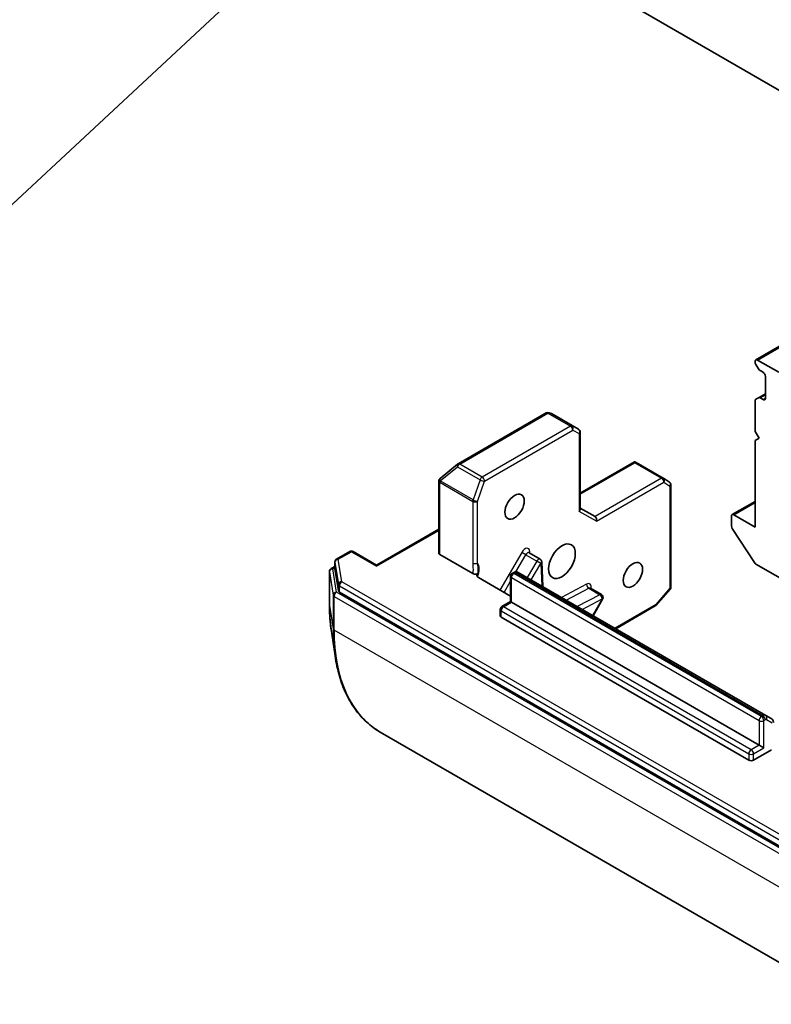
# Model space of a CAD drawing. Units: millimetres. Extents: x 0 to 11399, y 0 to 1826.
# Drawn here: x 1425 to 1492, y 310 to 398 of the extents above; entities that cross this region are included whole.
import ezdxf

# ---------------------------------------------------------------- set-up
doc = ezdxf.new("R2010")
doc.units = ezdxf.units.MM
for name, color, linetype, lineweight in [('Symbol (TK)', 100, 'Continuous', 18), ('Visible (ISO)', 7, 'Continuous', 35), ('Visible Narrow (ISO)', 7, 'Continuous', 25)]:
    doc.layers.add(name, color=color, linetype=linetype, lineweight=lineweight)
doc.styles.add('Note Text (TK2)', font='MS PGothic.ttf')

# ---------------------------------------------------------------- blocks, each defined once
blk = doc.blocks.new('バルーン97')
at = {"layer": 'Symbol (TK)', "color": 100}
blk.add_line((283.326, 86.621), (264.911, 69.476), dxfattribs=at)
blk = doc.blocks.new('バルーン104')
at = {"layer": 'Symbol (TK)', "color": 100}
for p, q in [((276.268, 91.271), (274.054, 90.006)), ((274.383, 89.629), (276.268, 91.271)), ((274.711, 89.252), (276.268, 91.271)), ((274.383, 89.629), (264.082, 80.663))]:
    blk.add_line(p, q, dxfattribs=at)
at = {"layer": 'Symbol (TK)'}
blk.add_circle((261.823, 78.696), 3, dxfattribs=at)
at = {"layer": 'Symbol (TK)', "color": 7, "insert": (261.823, 78.69), "char_height": 2, "attachment_point": 5, "style": 'Note Text (TK2)'}
blk.add_mtext('3', dxfattribs=at)

msp = doc.modelspace()

# ---------------------------------------------------------------- linework, layer by layer
at = {"layer": 'Visible (ISO)'}
for p, q in [((1505.2568, 384.8652), (1466.366, 407.3189)), ((1547.4539, 400.511), (1490.8233, 367.8153)), ((1490.7611, 367.678), (1490.7611, 367.6161)), ((1491.0526, 367.0099), (1490.8233, 367.4071)), ((1490.9733, 367.8004), (1492.8825, 366.6982)), ((1491.2026, 366.8516), (1491.4682, 366.6982)), ((1491.6804, 366.3308), (1491.6804, 364.3712)), ((1491.6804, 364.7794), (1491.0526, 364.4169)), ((1490.7611, 364.1472), (1490.7611, 361.3909)), ((1490.8233, 364.2846), (1491.0526, 364.4169)), ((1491.4682, 364.2487), (1491.2026, 364.4021)), ((1472.0367, 363.0518), (1464.1197, 358.4809)), ((1472.465, 363.018), (1472.2781, 363.0777)), ((1474.9305, 361.599), (1472.4984, 363.0032)), ((1475.0805, 361.3392), (1475.0805, 354.421)), ((1490.7611, 361.3909), (1491.1147, 360.7786)), ((1491.1147, 360.7786), (1490.7611, 360.5745)), ((1490.7611, 360.5745), (1490.7611, 352.8177)), ((1479.9309, 358.6689), (1475.0805, 355.8685)), ((1479.9683, 358.589), (1479.9683, 358.6805)), ((1480.0903, 358.62), (1482.5224, 357.2158)), ((1464.0811, 358.4544), (1462.5159, 357.1892)), ((1462.389, 356.941), (1462.389, 350.4907)), ((1462.481, 357.1572), (1462.4965, 357.1721)), ((1482.5377, 357.2063), (1483.0776, 356.8499)), ((1483.2123, 356.5996), (1483.2123, 347.4578)), ((1490.7611, 355.1237), (1488.7019, 353.9349)), ((1476.4069, 353.7567), (1475.0805, 354.5225)), ((1488.6398, 353.7975), (1488.6398, 352.9325)), ((1490.7611, 352.8177), (1488.8519, 353.92)), ((1462.389, 352.6235), (1456.82, 349.4083)), ((1490.7021, 349.6426), (1488.7161, 352.7002)), ((1454.4073, 350.6281), (1453.2344, 349.9509)), ((1454.7073, 350.6281), (1456.82, 349.4083)), ((1453.0844, 349.6911), (1453.0844, 349.1196)), ((1462.4769, 350.3682), (1465.4549, 348.6489)), ((1470.492, 350.5139), (1471.4819, 349.9423)), ((1471.7172, 347.4828), (1471.6317, 349.6941)), ((1452.5889, 348.8334), (1452.5889, 345.8124)), ((1452.7389, 349.0932), (1453.0844, 349.2928)), ((1453.0857, 349.1039), (1453.4026, 347.0908)), ((1456.82, 349.3068), (1456.82, 349.4083)), ((1491.7132, 335.9381), (1469.5101, 348.7571)), ((1490.8379, 349.5074), (1503.2598, 342.3357)), ((1468.8237, 346.6306), (1465.9489, 348.2903)), ((1468.8237, 346.1324), (1468.8237, 348.4087)), ((1468.9737, 348.6685), (1469.1101, 348.7472)), ((1453.4893, 346.984), (1495.5061, 322.7256)), ((1475.9903, 347.3394), (1476.9802, 346.7679)), ((1483.139, 347.2614), (1481.8869, 345.8155)), ((1468.0544, 345.6882), (1468.8237, 346.1324)), ((1468.9115, 346.0816), (1468.8237, 346.1324)), ((1476.2338, 344.8751), (1477.09, 346.3581)), ((1467.9044, 344.8569), (1467.9044, 345.4284)), ((1468.9115, 346.0816), (1491.1147, 333.2626)), ((1481.8101, 345.7521), (1478.2625, 343.7039)), ((1490.1955, 331.9154), (1467.9923, 344.7344)), ((1452.7397, 343.6622), (1453.0906, 341.276)), ((1492.2132, 335.6494), (1491.7132, 335.9381)), ((1457.1499, 334.4323), (1499.4227, 310.026)), ((1491.1147, 333.2626), (1491.539, 333.0177)), ((1492.2208, 332.8398), (1490.6197, 331.9154))]:
    msp.add_line(p, q, dxfattribs=at)
for centre, start, end in [((1472.1867, 362.792), 72.271864, 120), ((1474.7805, 361.3392), 0, 60), ((1464.2697, 358.2211), 120, 128.948276), ((1462.689, 356.941), 133.897886, 180), ((1462.7045, 356.9559), 128.948276, 133.897886), ((1482.3724, 356.956), 56.564379, 60), ((1482.9123, 356.5996), 0, 56.564379), ((1454.5573, 350.3682), 60, 120), ((1453.3844, 349.6911), 120, 180), ((1471.3319, 349.6825), 2.213686, 60), ((1452.8889, 348.8334), 120, 180), ((1469.1237, 348.4087), 120, 180), ((1482.9123, 347.4578), 319.106605, 0), ((1476.8302, 346.5081), 330, 60), ((1468.2044, 345.4284), 120, 180), ((1481.6601, 346.0119), 300, 319.106605)]:
    msp.add_arc(centre, 0.3, start, end, dxfattribs=at)
for centre, major_axis, ratio, start_param, end_param in [((1490.9733, 367.5555), (-0.15, 0.2598), 0.5773503, 5.4977871, 7.0685835), ((1490.9733, 367.4937), (-0.15, 0.2598), 0.5773503, 0.7853982, 1.5707963), ((1491.2026, 367.0965), (-0.15, 0.2598), 0.5773503, 1.5707963, 2.3561945), ((1491.4682, 366.4532), (-0.15, 0.2598), 0.5773503, 3.9269908, 5.4977871), ((1490.9733, 364.0248), (-0.15, 0.2598), 0.5773503, 0, 0.7853982), ((1491.2026, 364.1571), (-0.15, 0.2598), 0.5773503, 5.4977871, 6.2831853), ((1491.4682, 364.4936), (0.15, -0.2598), 0.5773503, 5.4977871, 7.0685835), ((1472.3604, 362.7364), (0.1217, 0.275), 0.7530193, 6.167762, 6.3639614), ((1479.9523, 358.3532), (-0.4917, 0.2954), 0.5227383, 4.7456748, 4.9857543), ((1474.7805, 354.3493), (0.2772, 0.16), 0.7174389, 5.1050881, 5.8904862), ((1476.319, 353.461), (0, 0.32), 0.7174389, 4.3196899, 5.8904862), ((1488.8519, 353.6751), (-0.15, 0.2598), 0.5773503, 5.4977871, 7.0685835), ((1488.8519, 352.81), (-0.15, 0.2598), 0.5773503, 0.7853982, 1.6614562), ((1462.689, 350.4907), (-0.3, 0), 0.5773503, 0, 0.7853982), ((1490.8379, 349.7524), (-0.15, 0.2598), 0.5773503, 1.6614562, 2.3561945), ((1453.3844, 349.1196), (-0.3, 0), 0.5773503, 0, 0.0906599), ((1453.7014, 347.1065), (-0.3, 0), 0.5773503, 0.0906599, 0.7853982), ((1468.2044, 344.8569), (-0.3, 0), 0.5773503, 0, 0.7853982), ((1490.4076, 332.0379), (-0.3, 0), 0.5773503, 0.7853982, 2.3561945)]:
    msp.add_ellipse(centre, major_axis=major_axis, ratio=ratio, start_param=start_param, end_param=end_param, dxfattribs=at)
for centre, major_axis in [((1469.1944, 354.6549), (0.6147, 1.0648)), ((1473.437, 349.7559), (-0.85, -1.4722)), ((1479.801, 348.5311), (0.6147, 1.0648))]:
    msp.add_ellipse(centre, major_axis=major_axis, ratio=0.5773503, dxfattribs=at)
for points, knots in [([(1479.9309, 358.6689), (1479.9315, 358.6692), (1479.932, 358.6695), (1479.9435, 358.6758), (1479.9564, 358.6798), (1479.9683, 358.6805)], [0.261626325, 0.261626325, 0.261626325, 0.261626325, 0.2619584182, 0.2619584182, 0.268388032, 0.268388032, 0.268388032, 0.268388032]), ([(1470.492, 350.5139), (1470.4846, 350.5182), (1470.4778, 350.5235), (1470.4676, 350.5334), (1470.4643, 350.5381), (1470.4611, 350.543), (1470.4606, 350.5442), (1470.4606, 350.5442)], [0.78539816, 0.78539816, 0.78539816, 0.78539816, 0.93375115, 0.93375115, 1.08210414, 1.08210414, 1.19030781, 1.19030781, 1.19030781, 1.19030781]), ([(1469.5101, 348.7571), (1469.4813, 348.7737), (1469.4502, 348.7863), (1469.388, 348.8026), (1469.357, 348.8063), (1469.2981, 348.807), (1469.2702, 348.8039), (1469.2184, 348.7934), (1469.1944, 348.786), (1469.1498, 348.7684), (1469.1293, 348.7583), (1469.1101, 348.7472)], [5.49778714, 5.49778714, 5.49778714, 5.49778714, 5.65486678, 5.65486678, 5.81194641, 5.81194641, 5.96902604, 5.96902604, 6.12610567, 6.12610567, 6.28318531, 6.28318531, 6.28318531, 6.28318531]), ([(1465.912, 348.671), (1465.8894, 348.6526), (1465.8608, 348.6369), (1465.7948, 348.6128), (1465.758, 348.6046), (1465.6811, 348.5967), (1465.6417, 348.5972), (1465.5755, 348.6055), (1465.5485, 348.6113), (1465.4982, 348.6272), (1465.4752, 348.6372), (1465.4549, 348.6489)], [0, 0, 0, 0, 0.011718346, 0.011718346, 0.023429864, 0.023429864, 0.035145835, 0.035145835, 0.043752672, 0.043752672, 0.05234509, 0.05234509, 0.05234509, 0.05234509]), ([(1465.818, 348.4393), (1465.8124, 348.4585), (1465.8103, 348.478), (1465.8125, 348.5336), (1465.8294, 348.5777), (1465.8695, 348.6317), (1465.889, 348.6522), (1465.912, 348.671)], [-0.123721287, -0.123721287, -0.123721287, -0.123721287, -0.114425932, -0.114425932, -0.094854307, -0.094854307, -0.083896394, -0.083896394, -0.083896394, -0.083896394]), ([(1465.818, 348.4393), (1465.8238, 348.4193), (1465.8334, 348.3997), (1465.867, 348.35), (1465.9063, 348.3149), (1465.9489, 348.2903)], [0.123721287, 0.123721287, 0.123721287, 0.123721287, 0.133369726, 0.133369726, 0.151444025, 0.151444025, 0.151444025, 0.151444025]), ([(1475.9589, 347.3698), (1475.9589, 347.3698), (1475.9604, 347.3664), (1475.9696, 347.3548), (1475.979, 347.3459), (1475.9903, 347.3394)], [5.0928775, 5.0928775, 5.0928775, 5.0928775, 5.27338026, 5.27338026, 5.49778714, 5.49778714, 5.49778714, 5.49778714]), ([(1452.5889, 345.8124), (1452.5889, 345.663), (1452.5909, 345.5147), (1452.5989, 345.2204), (1452.6049, 345.0745), (1452.621, 344.785), (1452.6311, 344.6415), (1452.6552, 344.3571), (1452.6693, 344.2162), (1452.7015, 343.9371), (1452.7196, 343.7989), (1452.7397, 343.6622)], [1.57079633, 1.57079633, 1.57079633, 1.57079633, 1.60184851, 1.60184851, 1.63290069, 1.63290069, 1.66395288, 1.66395288, 1.69500506, 1.69500506, 1.72605724, 1.72605724, 1.72605724, 1.72605724]), ([(1457.1499, 334.4323), (1456.7172, 334.6821), (1456.3118, 334.9792), (1455.5636, 335.6619), (1455.2207, 336.0475), (1454.6028, 336.8991), (1454.3279, 337.3651), (1453.8495, 338.3693), (1453.646, 338.9074), (1453.3128, 340.0467), (1453.183, 340.6479), (1453.0906, 341.276)], [3.92699082, 3.92699082, 3.92699082, 3.92699082, 4.05301827, 4.05301827, 4.17904572, 4.17904572, 4.30507316, 4.30507316, 4.43110061, 4.43110061, 4.55712806, 4.55712806, 4.55712806, 4.55712806]), ([(1492.2132, 335.6494), (1492.242, 335.6328), (1492.2684, 335.6122), (1492.3136, 335.5665), (1492.3324, 335.5415), (1492.3624, 335.4908), (1492.3737, 335.4652), (1492.3905, 335.415), (1492.3961, 335.3905), (1492.4032, 335.3431), (1492.4046, 335.3202), (1492.4046, 335.2981)], [0.78539816, 0.78539816, 0.78539816, 0.78539816, 0.9424778, 0.9424778, 1.09955743, 1.09955743, 1.25663706, 1.25663706, 1.41371669, 1.41371669, 1.57079633, 1.57079633, 1.57079633, 1.57079633])]:
    msp.add_open_spline(points, degree=3, knots=knots, dxfattribs=at)
at = {"layer": 'Visible Narrow (ISO)'}
for p, q in [((1490.9733, 367.8004), (1547.4539, 400.4096)), ((1491.2026, 364.4021), (1491.6804, 364.6779)), ((1491.6804, 364.3712), (1491.4682, 364.2487)), ((1464.2697, 358.466), (1472.1867, 363.0369)), ((1472.1867, 363.0369), (1474.202, 361.8734)), ((1474.3467, 361.8911), (1472.3314, 363.0546)), ((1472.3314, 363.0546), (1472.5051, 362.9991)), ((1472.5051, 362.9991), (1474.9252, 361.6018)), ((1474.202, 361.8734), (1466.2849, 357.3025)), ((1466.4971, 356.9351), (1474.4141, 361.506)), ((1474.9252, 361.6018), (1474.3467, 361.8911)), ((1474.4141, 361.506), (1474.9927, 361.2167)), ((1474.9927, 361.2167), (1474.9927, 354.2268)), ((1466.2849, 357.3025), (1464.2697, 358.466)), ((1475.0805, 355.767), (1479.9683, 358.589)), ((1479.9683, 358.589), (1482.3724, 357.2009)), ((1462.5147, 356.9559), (1464.0799, 358.2211)), ((1464.0799, 358.2211), (1466.0952, 357.0576)), ((1462.4769, 356.8186), (1462.4923, 356.8335)), ((1462.4769, 350.3682), (1462.4769, 356.8186)), ((1462.4923, 356.8335), (1465.4467, 355.1277)), ((1465.4691, 355.2502), (1462.5147, 356.9559)), ((1466.0952, 357.0576), (1465.4691, 355.2502)), ((1465.871, 355.1277), (1466.4971, 356.9351)), ((1482.3724, 357.2009), (1476.4069, 353.7567)), ((1476.5311, 353.3386), (1482.5846, 356.8335)), ((1482.5846, 356.8335), (1483.1244, 356.4771)), ((1483.1244, 356.4771), (1483.1244, 347.3353)), ((1465.4467, 355.1277), (1465.4467, 349.6028)), ((1465.871, 349.6028), (1465.871, 355.1277)), ((1488.8519, 353.92), (1490.7611, 355.0223)), ((1476.5311, 353.3386), (1474.9927, 354.2268)), ((1456.82, 349.3068), (1462.389, 352.5221)), ((1453.3844, 349.9361), (1454.5573, 350.6132)), ((1454.5573, 350.6132), (1456.82, 349.3068)), ((1469.8299, 350.5498), (1467.8813, 347.1747)), ((1470.192, 350.3407), (1469.8299, 350.5498)), ((1470.5602, 350.4745), (1470.5537, 350.6426)), ((1453.0857, 349.6754), (1453.4026, 347.6624)), ((1453.0857, 349.1039), (1453.0857, 349.6754)), ((1453.7014, 347.923), (1453.3844, 349.9361)), ((1469.3061, 348.8063), (1470.192, 350.3407)), ((1470.192, 350.3407), (1471.1819, 349.7691)), ((1471.1819, 349.7691), (1470.3258, 348.2862)), ((1471.5441, 349.5601), (1471.1819, 349.7691)), ((1452.5901, 348.8178), (1452.9211, 346.7156)), ((1452.5901, 345.7967), (1452.5901, 348.8178)), ((1452.8889, 349.0784), (1453.0844, 349.1913)), ((1453.2199, 346.9763), (1452.8889, 349.0784)), ((1470.6879, 348.0771), (1471.5441, 349.5601)), ((1471.5441, 349.5601), (1471.6222, 347.5376)), ((1495.7182, 323.6646), (1453.7014, 347.923)), ((1468.2434, 346.9656), (1468.8237, 347.9707)), ((1468.9115, 346.0816), (1468.9115, 348.2862)), ((1468.9115, 348.2862), (1491.1147, 335.4672)), ((1469.1237, 348.6536), (1469.2601, 348.7324)), ((1491.3268, 335.8346), (1469.1237, 348.6536)), ((1469.2601, 348.7324), (1491.4632, 335.9134)), ((1453.4026, 347.6624), (1453.4026, 347.0908)), ((1453.4893, 347.5556), (1495.5061, 323.2972)), ((1453.4893, 346.984), (1453.4893, 347.5556)), ((1475.6466, 347.7022), (1473.3935, 346.515)), ((1473.8277, 346.2643), (1475.8495, 347.3297)), ((1475.8495, 347.3297), (1476.8395, 346.7582)), ((1483.1244, 347.3353), (1481.8722, 345.8894)), ((1452.9211, 346.7156), (1452.9211, 343.6946)), ((1453.0077, 346.6088), (1495.2805, 322.2026)), ((1453.0077, 343.5878), (1453.0077, 346.6088)), ((1495.4927, 322.5701), (1453.2199, 346.9763)), ((1476.8395, 346.7582), (1474.8176, 345.6928)), ((1475.2518, 345.4421), (1477.0423, 346.3856)), ((1477.0423, 346.3856), (1476.1862, 344.9027)), ((1477.09, 346.3581), (1477.0423, 346.3856)), ((1452.5901, 345.7967), (1452.9211, 343.6946)), ((1467.9923, 344.7344), (1467.9923, 345.306)), ((1467.9923, 345.306), (1490.1955, 332.487)), ((1468.2044, 345.6734), (1468.9115, 346.0816)), ((1490.4076, 332.8544), (1468.2044, 345.6734)), ((1481.8722, 345.8894), (1478.1746, 343.7546)), ((1495.2805, 319.1816), (1453.0077, 343.5878)), ((1491.4632, 335.9134), (1491.3268, 335.8346)), ((1491.539, 335.4672), (1491.6754, 335.5459)), ((1491.7754, 335.5558), (1492.2754, 335.2672)), ((1491.1147, 335.4672), (1491.1147, 333.2626)), ((1491.539, 333.0177), (1491.539, 335.4672)), ((1491.1147, 333.2626), (1490.4076, 332.8544)), ((1490.6197, 332.487), (1491.539, 333.0177)), ((1490.1955, 332.487), (1490.1955, 331.9154)), ((1490.6197, 331.9154), (1490.6197, 332.487))]:
    msp.add_line(p, q, dxfattribs=at)
for centre, major_axis, ratio, start_param, end_param in [((1472.1867, 362.792), (-0.15, 0.2598), 0.5773503, 5.4977871, 6.2831853), ((1472.1867, 362.792), (0.15, 0.2598), 0.5773503, 0.0346473, 0.7853982), ((1472.1867, 362.792), (0.0914, 0.2858), 0.9894189, 6.0869859, 6.2831853), ((1474.202, 361.6285), (0.15, 0.2598), 0.5773503, 0.0346473, 0.7853982), ((1474.202, 361.6285), (0.15, -0.2598), 0.5773503, 0.7853982, 2.3561945), ((1474.202, 361.6285), (0.1342, 0.2683), 0.8160066, 4.6634393, 6.2342356), ((1474.7805, 361.3392), (0.15, 0.2598), 0.5773503, 0, 0.0346473), ((1474.7805, 361.3392), (0.1342, 0.2683), 0.8160066, 4.6634393, 6.2342356), ((1474.7805, 361.3392), (0.3, 0), 0.5773503, 5.4977871, 6.2831853), ((1464.2697, 358.2211), (0.15, 0.2598), 0.5773503, 0.7853982, 1.8925469), ((1464.2697, 358.2211), (-0.15, 0.2598), 0.5773503, 5.4977871, 6.2831853), ((1464.2697, 358.2211), (-0.1886, 0.2333), 0.5360563, 0, 1.1619257), ((1462.689, 356.941), (-0.3, 0), 0.5773503, 0, 0.7853982), ((1462.689, 356.941), (-0.208, 0.2162), 0.8082904, 0, 1.3734008), ((1462.7045, 356.9559), (-0.208, 0.2162), 0.8082904, 0, 1.3734008), ((1462.7045, 356.9559), (-0.1886, 0.2333), 0.5360563, 0, 1.1619257), ((1462.7045, 356.9559), (0.15, 0.2598), 0.5773503, 1.8925469, 2.3561945), ((1466.2849, 357.0576), (-0.15, -0.2598), 0.5773503, 3.9269908, 5.0341395), ((1466.2849, 357.0576), (0.2835, -0.0982), 0.2581989, 4.0718667, 5.642663), ((1466.2849, 357.0576), (-0.15, 0.2598), 0.5773503, 3.9269908, 5.4977871), ((1482.3724, 356.956), (0.15, 0.2598), 0.5773503, 0, 0.7853982), ((1482.3724, 356.956), (0.15, -0.2598), 0.5773503, 0.7853982, 2.3561945), ((1482.3724, 356.956), (0.1653, 0.2504), 0.8160066, 4.7613387, 6.2831853), ((1482.9123, 356.5996), (0.1653, 0.2504), 0.8160066, 4.7613387, 6.2831853), ((1482.9123, 356.5996), (0.3, 0), 0.5773503, 5.4977871, 6.2831853), ((1465.6588, 355.2502), (-0.15, -0.2598), 0.5773503, 5.0341395, 5.4977871), ((1465.6588, 355.2502), (0.3, 0), 0.5773503, 3.9269908, 5.4977871), ((1465.6588, 355.2502), (-0.2835, 0.0982), 0.2581989, 0.930274, 2.5010703), ((1454.5573, 350.3682), (-0.15, 0.2598), 0.5773503, 5.4977871, 6.2831853), ((1454.5573, 350.3682), (0.15, 0.2598), 0.5773503, 0, 0.7853982), ((1470.1299, 350.3765), (0.3, 0.5196), 0.5773503, 5.5414204, 7.8539816), ((1470.342, 350.2541), (0.15, 0.2598), 0.5773503, 0, 1.5707963), ((1470.7658, 350.5202), (-0.2998, -0.0116), 0.6019844, 5.4749975, 6.1450693), ((1453.3844, 349.6911), (-0.3, 0), 0.5773503, 0, 0.0906599), ((1453.3844, 349.6911), (-0.2963, -0.0467), 0.8131434, 4.585045, 6.1558413), ((1453.3844, 349.6911), (-0.15, 0.2598), 0.5773503, 5.4977871, 6.2831853), ((1471.3319, 349.6825), (0.15, 0.2598), 0.5773503, 0, 1.5707963), ((1471.3319, 349.6825), (0.2998, 0.0116), 0.6019844, 5.4749975, 6.2831853), ((1452.8889, 348.8334), (-0.3, 0), 0.5773503, 0, 0.0906599), ((1452.8889, 348.8334), (-0.2963, -0.0467), 0.8131434, 4.585045, 6.1558413), ((1452.8889, 348.8334), (-0.15, 0.2598), 0.5773503, 5.4977871, 6.2831853), ((1465.6588, 349.7253), (-0.3, 0), 0.5773503, 0.7853982, 2.3561945), ((1464.9517, 348.4611), (0.75, 1.299), 0.5773503, 4.9599362, 6.020102), ((1469.2601, 348.4874), (-0.15, 0.2598), 0.5773503, 5.4977871, 6.2831853), ((1469.2601, 348.3241), (0.25, 0.433), 0.5773503, 0, 0.7853982), ((1453.7014, 347.678), (-0.2963, -0.0467), 0.8131434, 4.585045, 6.1558413), ((1453.7014, 347.678), (-0.15, -0.2598), 0.5773503, 3.9269908, 5.4977871), ((1469.1237, 348.4087), (-0.3, 0), 0.5773503, 0, 0.7853982), ((1469.1237, 348.4087), (0.15, 0.2598), 0.5773503, 0.7853982, 2.3561945), ((1469.1237, 348.4087), (-0.15, 0.2598), 0.5773503, 5.4977871, 6.2831853), ((1453.7014, 347.678), (-0.3, 0), 0.5773503, 0.0906599, 0.7853982), ((1475.8588, 347.5798), (-0.1399, 0.2654), 0.6019844, 0.8081878, 2.3789841), ((1475.6281, 347.2021), (0.3, 0.5196), 0.5773503, 5.2359878, 7.0249502), ((1475.8403, 347.0796), (0.15, 0.2598), 0.5773503, 0, 0.7417649), ((1482.9123, 347.4578), (0.3, 0), 0.5773503, 5.4977871, 6.2831853), ((1482.9123, 347.4578), (0.2268, -0.1964), 0.2581989, 0, 0.6405223), ((1453.2199, 346.7313), (-0.2963, -0.0467), 0.8131434, 4.585045, 6.1558413), ((1453.2199, 346.7313), (-0.3, 0), 0.5773503, 0.0906599, 0.7853982), ((1453.2199, 346.7313), (-0.15, -0.2598), 0.5773503, 3.9269908, 5.4977871), ((1476.8302, 346.5081), (0.15, 0.2598), 0.5773503, 0, 0.7417649), ((1476.8302, 346.5081), (0.1399, -0.2654), 0.6019844, 0.8081878, 2.3789841), ((1452.8889, 345.8124), (-0.3, 0), 0.5773503, 0, 0.0906599), ((1465.0281, 352.9778), (8.795, 15.2333), 0.5773503, 2.3561945, 2.5114554), ((1468.2044, 345.4284), (-0.3, 0), 0.5773503, 0, 0.7853982), ((1468.2044, 345.4284), (0.15, 0.2598), 0.5773503, 0.7853982, 2.3561945), ((1468.2044, 345.4284), (-0.15, 0.2598), 0.5773503, 5.4977871, 6.2831853), ((1481.6601, 346.0119), (0.15, -0.2598), 0.5773503, 0, 0.7853982), ((1481.6601, 346.0119), (0.2268, -0.1964), 0.2581989, 0, 0.6405223), ((1453.2199, 343.7103), (-0.3, 0), 0.5773503, 0.0906599, 0.7853982), ((1467.0141, 351.8312), (-9.9652, -17.2603), 0.5773503, 5.4977871, 5.6530481), ((1467.1499, 351.7528), (-10, -17.3205), 0.5773503, 5.4977871, 6.2831853), ((1491.3268, 335.5897), (-0.15, -0.2598), 0.5773503, 3.9269908, 5.4977871), ((1491.3268, 335.5897), (0.15, -0.2598), 0.5773503, 0.7853982, 2.3561945), ((1491.4632, 335.5051), (0.25, 0.433), 0.5773503, 0, 0.7853982), ((1491.4632, 335.6684), (0.15, -0.2598), 0.5773503, 0.7853982, 2.3561945), ((1491.6754, 335.3826), (0.1, 0.1732), 0.5773503, 0, 0.7853982), ((1491.5632, 335.6783), (0.15, 0.2598), 0.8164966, 4.712389, 6.2831853), ((1491.3268, 335.5897), (-0.3, 0), 0.5773503, 0.7853982, 2.3561945), ((1490.4076, 332.6094), (-0.15, -0.2598), 0.5773503, 3.9269908, 5.4977871), ((1490.4076, 332.6094), (-0.3, 0), 0.5773503, 0.7853982, 2.3561945), ((1490.4076, 332.6094), (0.15, -0.2598), 0.5773503, 0.7853982, 2.3561945)]:
    msp.add_ellipse(centre, major_axis=major_axis, ratio=ratio, start_param=start_param, end_param=end_param, dxfattribs=at)
for points, knots in [([(1465.4467, 349.6028), (1465.4467, 349.3404), (1465.4703, 349.0646), (1465.4598, 348.7543), (1465.4574, 348.7017), (1465.4549, 348.6489)], [0, 0, 0, 0, 0.09642857, 0.09642857, 0.11633822, 0.11633822, 0.11633822, 0.11633822]), ([(1465.912, 348.671), (1465.9184, 348.7229), (1465.924, 348.7759), (1465.949, 349.1078), (1465.9078, 349.3861), (1465.871, 349.6028)], [-0.11479384, -0.11479384, -0.11479384, -0.11479384, -0.09642857, -0.09642857, 0, 0, 0, 0])]:
    msp.add_open_spline(points, degree=3, knots=knots, dxfattribs=at)

# ---------------------------------------------------------------- block references
at = {"layer": 'Symbol (TK)', "xscale": 5.5, "yscale": 5.5, "zscale": 5.5}
for name in ['バルーン104', 'バルーン97']:
    msp.add_blockref(name, (-79.75, -44), dxfattribs=at)

doc.saveas('drawing.dxf')
